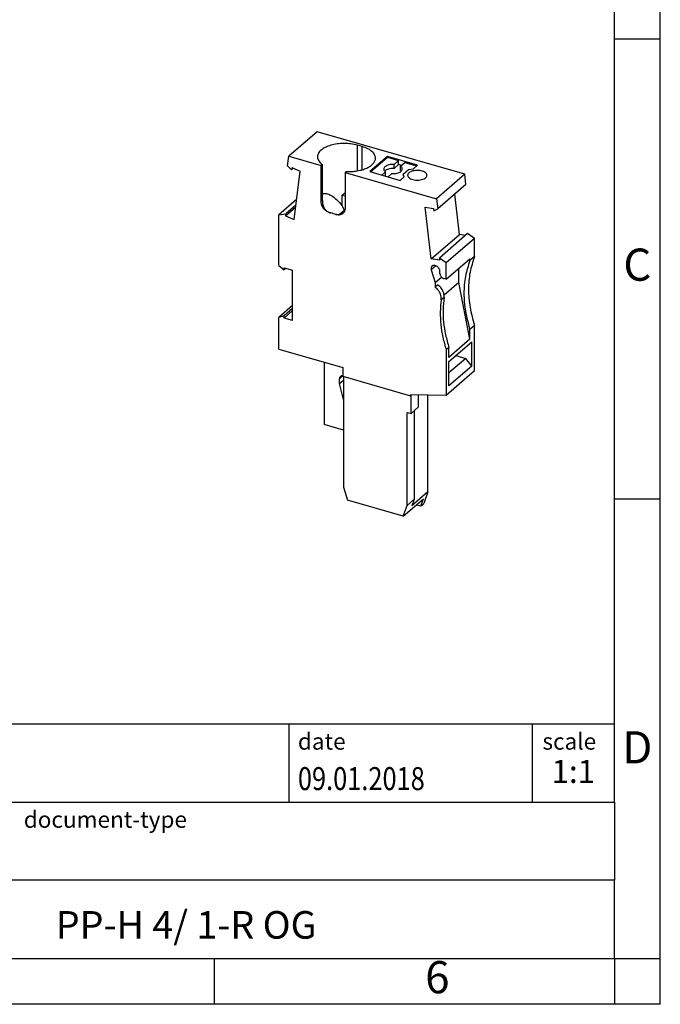
# Model space of a CAD drawing. Units: millimetres. Extents: x -415 to -118, y -267 to -57.
# Drawn here: x -188 to -118, y -267 to -160 of the extents above; entities that cross this region are included whole.
import ezdxf

# ---------------------------------------------------------------- set-up
doc = ezdxf.new("R2010")
doc.units = ezdxf.units.MM
doc.layers.add('1', color=7, linetype='Continuous')
doc.styles.add('CONVERTER_11', font='txt.shx', dxfattribs={"width": 0.9})
doc.styles.add('CONVERTER_12', font='txt.shx', dxfattribs={"width": 0.81})
doc.styles.add('CONVERTER_14', font='txt.shx', dxfattribs={"width": 0.72})

# ---------------------------------------------------------------- blocks, each defined once
blk = doc.blocks.new('PP_H_4_1_R_OG-select__1', base_point=(-159.98, -213.91))
at = {"color": 7, "linetype": 'Continuous'}
for p, q in [((-155.84, -172.09), (-158.91, -174.75)), ((-139.78, -176.72), (-155.84, -172.09)), ((-150.93, -173.71), (-151.45, -173.56)), ((-159.04, -175.78), (-158.91, -174.75)), ((-158.91, -174.75), (-155.39, -175.77)), ((-148.19, -174.79), (-150.09, -176.43)), ((-150.01, -176.45), (-148.19, -174.87)), ((-144.9, -175.74), (-148.19, -174.79)), ((-148.19, -174.79), (-148.19, -174.87)), ((-148.19, -174.87), (-146.98, -175.22)), ((-146.98, -175.22), (-147.47, -175.65)), ((-146.98, -175.66), (-146.98, -175.22)), ((-146.78, -175.85), (-146.28, -175.42)), ((-146.28, -175.42), (-144.97, -175.8)), ((-159.04, -175.78), (-158.62, -176.22)), ((-158.59, -175.99), (-158.62, -176.22)), ((-158.44, -176.06), (-158.62, -176.22)), ((-158.59, -175.99), (-157.67, -176.37)), ((-158.34, -181.62), (-157.67, -176.37)), ((-155.26, -175.66), (-155.39, -175.77)), ((-155.39, -179.67), (-155.39, -175.77)), ((-155.26, -179.55), (-155.26, -175.66)), ((-152.79, -176.52), (-152.66, -176.41)), ((-152.79, -176.52), (-142.85, -179.39)), ((-152.79, -176.52), (-152.79, -180.42)), ((-150.09, -176.43), (-146.8, -177.38)), ((-148.39, -176.44), (-148.8, -176.8)), ((-148.39, -176.88), (-148.39, -176.44)), ((-148.11, -177), (-147.69, -176.64)), ((-147.47, -176.08), (-147.47, -175.65)), ((-146.98, -175.66), (-147.47, -176.08)), ((-146.66, -175.75), (-146.98, -175.66)), ((-146.78, -176.28), (-146.78, -175.85)), ((-146.49, -176.72), (-145.89, -176.2)), ((-145.89, -176.2), (-145.35, -176.13)), ((-145.35, -176.13), (-144.9, -175.74)), ((-148.39, -176.88), (-148.43, -176.91)), ((-146.8, -177.38), (-146.35, -176.99)), ((-146.39, -176.92), (-146.49, -176.72)), ((-146.49, -176.72), (-146.49, -176.81)), ((-146.49, -176.81), (-146.39, -177.01)), ((-146.35, -176.99), (-146.39, -176.92)), ((-146.39, -177.01), (-146.38, -177.02)), ((-139.78, -176.72), (-142.85, -179.39)), ((-139.65, -177.83), (-139.78, -176.72)), ((-139.65, -177.83), (-142.72, -180.49)), ((-158.07, -179.46), (-159.98, -181.11)), ((-153.11, -178.97), (-152.79, -179.06)), ((-153.11, -180.13), (-153.11, -178.97)), ((-142.85, -179.39), (-142.72, -180.49)), ((-140.35, -183.26), (-140.87, -178.89)), ((-159.26, -181.24), (-158.17, -180.3)), ((-158.14, -180.07), (-159.23, -181.01)), ((-152.87, -180.61), (-153.44, -181.11)), ((-152.87, -180.61), (-153.11, -180.13)), ((-152.87, -180.61), (-152.87, -180.76)), ((-143.43, -185.92), (-144.09, -180.29)), ((-144.09, -180.29), (-143.17, -180.45)), ((-143.17, -180.45), (-143.14, -180.69)), ((-143.14, -180.69), (-142.72, -180.49)), ((-159.98, -181.11), (-159.23, -181.01)), ((-159.98, -186.64), (-159.98, -181.11)), ((-159.23, -181.01), (-159.26, -181.24)), ((-159.26, -181.24), (-158.34, -181.62)), ((-143.43, -185.92), (-140.35, -183.26)), ((-139.46, -183.17), (-142.53, -185.83)), ((-138.71, -183.7), (-141.79, -186.36)), ((-139.69, -183.37), (-140.35, -183.26)), ((-138.71, -183.7), (-139.46, -183.17)), ((-138.71, -185.67), (-138.71, -183.7)), ((-142.51, -186.07), (-143.43, -185.92)), ((-141.79, -186.36), (-142.53, -185.83)), ((-142.53, -185.83), (-142.51, -186.07)), ((-141.79, -188.14), (-139.21, -185.91)), ((-138.71, -185.67), (-139.21, -186.1)), ((-139.21, -186.1), (-139.21, -185.91)), ((-159.98, -186.64), (-159.43, -187.11)), ((-159.43, -187.11), (-159.43, -186.88)), ((-159.43, -186.88), (-158.5, -187.15)), ((-159.23, -186.94), (-159.43, -187.11)), ((-158.5, -192.62), (-158.5, -187.15)), ((-143.43, -187.1), (-143, -188.5)), ((-142.92, -186.68), (-143.01, -186.65)), ((-142.48, -187.5), (-142.48, -187.24)), ((-141.79, -188.14), (-141.79, -186.36)), ((-140.43, -188.48), (-140.43, -186.96)), ((-143, -188.5), (-142.31, -187.9)), ((-141.79, -188.14), (-142.05, -188.06)), ((-140.43, -188.48), (-142.03, -189.87)), ((-139.21, -194.65), (-140.43, -188.48)), ((-143, -188.5), (-143, -189.01)), ((-142.7, -188.75), (-143, -189.01)), ((-158.5, -191), (-159.98, -192.28)), ((-158.5, -191.32), (-159.43, -192.12)), ((-159.43, -192.36), (-158.5, -191.55)), ((-159.43, -192.12), (-159.98, -192.28)), ((-159.98, -195.73), (-159.98, -192.28)), ((-159.43, -192.36), (-159.43, -192.12)), ((-158.5, -192.62), (-159.43, -192.36)), ((-138.71, -193.16), (-139.21, -193.59)), ((-139.21, -194.65), (-139.21, -193.59)), ((-138.71, -198.11), (-138.71, -193.16)), ((-139.21, -194.65), (-141.49, -196.63)), ((-159.98, -195.73), (-153.05, -197.73)), ((-141.49, -195.56), (-141.79, -195.82)), ((-141.79, -195.82), (-141.79, -200.77)), ((-141.49, -197.08), (-139.01, -194.94)), ((-141.49, -196.63), (-141.49, -195.56)), ((-139.01, -197.58), (-139.01, -194.94)), ((-139.66, -196.74), (-141.49, -198.32)), ((-140.74, -196.43), (-139.66, -196.74)), ((-139.01, -197.58), (-139.66, -196.74)), ((-155.05, -197.15), (-155.05, -203.95)), ((-153.05, -197.73), (-153.05, -198.68)), ((-138.71, -198.11), (-141.79, -200.77)), ((-141.49, -199.72), (-141.49, -197.08)), ((-139.01, -197.58), (-141.49, -199.72)), ((-153.41, -199.48), (-153.41, -198.96)), ((-153.41, -199.48), (-152.97, -199.11)), ((-153.05, -198.68), (-145.69, -200.8)), ((-152.97, -198.7), (-152.97, -210.74)), ((-152.98, -201.23), (-153.41, -199.48)), ((-152.98, -201.23), (-152.97, -201.22)), ((-152.98, -201.23), (-152.98, -204.55)), ((-145.69, -200.72), (-145.69, -200.8)), ((-141.79, -200.77), (-145.69, -200.72)), ((-145.61, -200.74), (-145.69, -200.8)), ((-145.61, -202.73), (-145.61, -200.74)), ((-144.84, -200.73), (-144.84, -202.06)), ((-143.78, -211.26), (-143.78, -200.74)), ((-144.84, -202.06), (-145.61, -202.73)), ((-146.04, -202.61), (-145.61, -202.73)), ((-146.04, -212.74), (-146.04, -202.61)), ((-145.27, -202.44), (-145.27, -212.07)), ((-152.98, -204.55), (-155.05, -203.95)), ((-152.98, -204.55), (-152.97, -204.54)), ((-152.97, -210.74), (-152.54, -212.16)), ((-146.48, -213.91), (-144.28, -212.01)), ((-143.78, -211.26), (-145.53, -212.77)), ((-144.57, -212.79), (-144.28, -212.01)), ((-143.78, -211.26), (-144.24, -212.51)), ((-146.48, -213.91), (-152.54, -212.16)), ((-146.48, -213.91), (-146.04, -212.74)), ((-145.27, -212.07), (-146.04, -212.74)), ((-145.27, -212.07), (-145.53, -212.77)), ((-145.03, -212.66), (-144.57, -212.79)), ((-144.57, -212.79), (-144.24, -212.51))]:
    blk.add_line(p, q, dxfattribs=at)
at = {"color": 2, "linetype": 'Continuous'}
for p, q in [((-151.45, -176.34), (-151.45, -173.56)), ((-150.93, -176.22), (-150.93, -173.71)), ((-155.26, -179.55), (-155.39, -179.67)), ((-142.93, -186.68), (-143.43, -187.1)), ((-142.03, -190.13), (-142.33, -190.39)), ((-153.41, -198.96), (-153.05, -198.65))]:
    blk.add_line(p, q, dxfattribs=at)
at = {"color": 7, "linetype": 'Continuous'}
for points, knots in [([(-151.45, -173.56), (-151.68, -173.5), (-152.16, -173.39), (-152.9, -173.35), (-153.64, -173.39), (-154.33, -173.53), (-154.93, -173.76), (-155.39, -174.05), (-155.73, -174.4), (-155.77, -174.68), (-155.8, -174.81)], [0, 0, 0, 0, 0.714268, 1.466467, 2.218667, 2.932934, 3.576231, 4.126303, 4.580429, 4.968508, 4.968508, 4.968508, 4.968508]), ([(-149.48, -174.96), (-149.5, -174.83), (-149.55, -174.55), (-149.88, -174.2), (-150.34, -173.9), (-150.72, -173.78), (-150.93, -173.71)], [0, 0, 0, 0, 0.388079, 0.842206, 1.392277, 2.035574, 2.035574, 2.035574, 2.035574]), ([(-155.8, -174.81), (-155.79, -174.89), (-155.77, -175.05), (-155.66, -175.27), (-155.49, -175.48), (-155.34, -175.6), (-155.26, -175.66)], [0, 0, 0, 0, 0.22675, 0.468752, 0.737414, 1.03901, 1.03901, 1.03901, 1.03901]), ([(-152.66, -176.41), (-152.46, -176.41), (-152.06, -176.42), (-151.47, -176.35), (-150.93, -176.23), (-150.44, -176.06), (-150.03, -175.84), (-149.73, -175.58), (-149.52, -175.28), (-149.49, -175.07), (-149.48, -174.96)], [0, 0, 0, 0, 0.603464, 1.196479, 1.760315, 2.278663, 2.739553, 3.137998, 3.479898, 3.786496, 3.786496, 3.786496, 3.786496]), ([(-147.47, -175.65), (-147.56, -175.65), (-147.75, -175.64), (-148.01, -175.69), (-148.24, -175.76), (-148.42, -175.86), (-148.55, -175.99), (-148.57, -176.1), (-148.58, -176.15)], [0, 0, 0, 0, 0.279478, 0.549193, 0.794261, 1.003866, 1.175085, 1.318904, 1.318904, 1.318904, 1.318904]), ([(-148.58, -176.15), (-148.57, -176.2), (-148.54, -176.32), (-148.44, -176.4), (-148.39, -176.44)], [0, 0, 0, 0, 0.1640894, 0.3662417, 0.3662417, 0.3662417, 0.3662417]), ([(-147.47, -176.08), (-147.57, -176.08), (-147.77, -176.08), (-148.06, -176.13), (-148.3, -176.22), (-148.43, -176.32), (-148.48, -176.36)], [0, 0, 0, 0, 0.30733, 0.600911, 0.861537, 1.076958, 1.076958, 1.076958, 1.076958]), ([(-147.69, -176.64), (-147.6, -176.64), (-147.42, -176.65), (-147.15, -176.6), (-146.92, -176.53), (-146.74, -176.43), (-146.61, -176.3), (-146.59, -176.19), (-146.58, -176.15)], [0, 0, 0, 0, 0.279478, 0.549193, 0.794261, 1.003866, 1.175085, 1.318904, 1.318904, 1.318904, 1.318904]), ([(-146.58, -176.15), (-146.59, -176.09), (-146.62, -175.97), (-146.72, -175.89), (-146.78, -175.85)], [0, 0, 0, 0, 0.1640894, 0.3662417, 0.3662417, 0.3662417, 0.3662417]), ([(-146.68, -176.36), (-146.69, -176.35), (-146.72, -176.32), (-146.76, -176.29), (-146.78, -176.28)], [0, 0, 0, 0, 0.0607831, 0.1259174, 0.1259174, 0.1259174, 0.1259174]), ([(-145.66, -176.44), (-145.71, -176.47), (-145.8, -176.51), (-145.9, -176.61), (-145.97, -176.71), (-145.98, -176.79), (-145.99, -176.82)], [0, 0, 0, 0, 0.1609148, 0.3003106, 0.4204402, 0.5286486, 0.5286486, 0.5286486, 0.5286486]), ([(-143.89, -176.82), (-143.9, -176.77), (-143.92, -176.65), (-144.07, -176.52), (-144.27, -176.41), (-144.53, -176.33), (-144.82, -176.29), (-145.12, -176.3), (-145.4, -176.34), (-145.58, -176.41), (-145.66, -176.44)], [0, 0, 0, 0, 0.156978, 0.345686, 0.57793, 0.849193, 1.145981, 1.450378, 1.743298, 2.007447, 2.007447, 2.007447, 2.007447]), ([(-145.99, -176.82), (-145.98, -176.88), (-145.95, -177.01), (-145.78, -177.15), (-145.55, -177.26), (-145.26, -177.33), (-144.94, -177.36), (-144.62, -177.33), (-144.33, -177.26), (-144.1, -177.15), (-143.93, -177.01), (-143.9, -176.88), (-143.89, -176.82)], [0, 0, 0, 0, 0.170179, 0.379134, 0.638846, 0.940902, 1.266386, 1.59187, 1.893925, 2.153638, 2.362593, 2.532772, 2.532772, 2.532772, 2.532772]), ([(-155.26, -178.84), (-155.11, -178.81), (-154.78, -178.75), (-154.25, -179.03), (-153.67, -179.48), (-153.31, -179.89), (-153.11, -180.13)], [0, 0, 0, 0, 0.425683, 0.98292, 1.720118, 2.634385, 2.634385, 2.634385, 2.634385]), ([(-153.11, -178.97), (-153.05, -178.92), (-152.95, -178.83), (-152.84, -178.76), (-152.79, -178.72)], [0, 0, 0, 0, 0.2070325, 0.4045569, 0.4045569, 0.4045569, 0.4045569]), ([(-154.35, -180.92), (-154.35, -180.92), (-154.37, -180.91), (-154.42, -180.9), (-154.49, -180.88), (-154.59, -180.84), (-154.69, -180.8), (-154.78, -180.75), (-154.87, -180.69), (-154.96, -180.63), (-155.04, -180.55), (-155.12, -180.47), (-155.19, -180.37), (-155.25, -180.27), (-155.3, -180.17), (-155.34, -180.07), (-155.36, -179.97), (-155.38, -179.86), (-155.39, -179.77), (-155.39, -179.7), (-155.39, -179.67)], [0, 0, 0, 0, 0.024401, 0.048803, 0.14845, 0.255321, 0.356072, 0.468894, 0.568954, 0.690811, 0.79086, 0.91833, 1.019771, 1.144247, 1.266347, 1.363835, 1.474827, 1.572516, 1.676106, 1.772384, 1.772384, 1.772384, 1.772384]), ([(-155.26, -179.55), (-155.26, -179.59), (-155.26, -179.65), (-155.25, -179.76), (-155.24, -179.86), (-155.22, -179.97), (-155.19, -180.09), (-155.15, -180.19), (-155.11, -180.3), (-155.05, -180.4), (-154.99, -180.5), (-154.92, -180.59), (-154.84, -180.66), (-154.76, -180.73), (-154.68, -180.79), (-154.58, -180.84), (-154.49, -180.88), (-154.42, -180.9), (-154.39, -180.91)], [0, 0, 0, 0, 0.097218, 0.203057, 0.303766, 0.4211, 0.544509, 0.649712, 0.764314, 0.879272, 1.004918, 1.103862, 1.222027, 1.320465, 1.430252, 1.528384, 1.633433, 1.732775, 1.732775, 1.732775, 1.732775]), ([(-154.39, -180.91), (-154.39, -180.91), (-154.38, -180.91), (-154.37, -180.91), (-154.36, -180.92), (-154.35, -180.92), (-154.35, -180.92)], [0, 0, 0, 0, 0.01211565, 0.02426462, 0.03642946, 0.0486216, 0.0486216, 0.0486216, 0.0486216]), ([(-153.78, -181.08), (-153.78, -181.08), (-153.78, -181.08), (-153.87, -181.06), (-154.06, -181), (-154.25, -180.95), (-154.35, -180.92)], [0, 0, 0, 0, 0.0000451, 0.0000902, 0.2949997, 0.5899092, 0.5899092, 0.5899092, 0.5899092]), ([(-153.02, -180.95), (-153.03, -180.96), (-153.05, -180.98), (-153.1, -181.02), (-153.16, -181.05), (-153.24, -181.08), (-153.32, -181.11), (-153.41, -181.12), (-153.5, -181.12), (-153.59, -181.12), (-153.69, -181.11), (-153.84, -181.07), (-154.06, -181), (-154.25, -180.95), (-154.35, -180.92)], [0, 0, 0, 0, 0.043832, 0.087901, 0.178486, 0.255371, 0.341018, 0.428882, 0.52693, 0.611825, 0.707022, 0.804667, 1.099485, 1.394303, 1.394303, 1.394303, 1.394303]), ([(-153.78, -181.08), (-153.7, -181.1), (-153.56, -181.13), (-153.37, -181.1), (-153.23, -181.06), (-153.13, -181.02), (-153.05, -180.97), (-153.01, -180.94), (-152.99, -180.92)], [0, 0, 0, 0, 0.2282088, 0.4500485, 0.562091, 0.6727368, 0.7563392, 0.8389709, 0.8389709, 0.8389709, 0.8389709]), ([(-152.79, -180.42), (-152.79, -180.47), (-152.8, -180.58), (-152.84, -180.7), (-152.88, -180.79), (-152.92, -180.85), (-152.97, -180.9), (-153, -180.94), (-153.02, -180.95)], [0, 0, 0, 0, 0.1643397, 0.3185259, 0.3892171, 0.4592735, 0.5311771, 0.6029991, 0.6029991, 0.6029991, 0.6029991]), ([(-139.21, -186.1), (-139.4, -186.67), (-139.78, -187.82), (-139.91, -189.69), (-139.76, -191.65), (-139.4, -192.94), (-139.21, -193.59)], [0, 0, 0, 0, 1.772801, 3.633851, 5.588997, 7.633056, 7.633056, 7.633056, 7.633056]), ([(-138.71, -185.67), (-138.9, -186.23), (-139.28, -187.39), (-139.41, -189.26), (-139.26, -191.22), (-138.9, -192.5), (-138.71, -193.16)], [0, 0, 0, 0, 1.772801, 3.633851, 5.588997, 7.633056, 7.633056, 7.633056, 7.633056]), ([(-143.34, -186.71), (-143.36, -186.73), (-143.41, -186.78), (-143.44, -186.88), (-143.45, -186.99), (-143.43, -187.07), (-143.43, -187.1)], [0, 0, 0, 0, 0.0974301, 0.1994891, 0.3091287, 0.4269691, 0.4269691, 0.4269691, 0.4269691]), ([(-143.01, -186.65), (-143.05, -186.65), (-143.1, -186.63), (-143.19, -186.64), (-143.28, -186.66), (-143.32, -186.69), (-143.34, -186.71)], [0, 0, 0, 0, 0.0935706, 0.1815181, 0.2647691, 0.3453218, 0.3453218, 0.3453218, 0.3453218]), ([(-142.48, -187.24), (-142.49, -187.2), (-142.49, -187.12), (-142.54, -187), (-142.61, -186.89), (-142.7, -186.8), (-142.8, -186.72), (-142.88, -186.7), (-142.92, -186.68)], [0, 0, 0, 0, 0.1172632, 0.2419307, 0.371296, 0.5017221, 0.6293738, 0.7509434, 0.7509434, 0.7509434, 0.7509434]), ([(-142.48, -187.5), (-142.48, -187.54), (-142.47, -187.62), (-142.43, -187.74), (-142.36, -187.85), (-142.27, -187.94), (-142.17, -188.02), (-142.09, -188.05), (-142.05, -188.06)], [0, 0, 0, 0, 0.1172632, 0.2419307, 0.371296, 0.5017221, 0.6293738, 0.7509434, 0.7509434, 0.7509434, 0.7509434]), ([(-142.33, -190.39), (-142.33, -190.31), (-142.31, -190.14), (-142.36, -189.89), (-142.46, -189.64), (-142.6, -189.4), (-142.78, -189.18), (-142.93, -189.06), (-143, -189.01)], [0, 0, 0, 0, 0.241682, 0.498337, 0.767775, 1.045877, 1.327343, 1.60644, 1.60644, 1.60644, 1.60644]), ([(-142.03, -190.13), (-142.03, -190.05), (-142.01, -189.88), (-142.06, -189.63), (-142.16, -189.38), (-142.3, -189.14), (-142.48, -188.92), (-142.63, -188.8), (-142.7, -188.75)], [0, 0, 0, 0, 0.241682, 0.498337, 0.767775, 1.045877, 1.327343, 1.60644, 1.60644, 1.60644, 1.60644]), ([(-142.33, -190.39), (-142.38, -190.82), (-142.47, -191.71), (-142.4, -193.06), (-142.19, -194.45), (-141.92, -195.36), (-141.79, -195.82)], [0, 0, 0, 0, 1.308989, 2.664373, 4.065248, 5.508289, 5.508289, 5.508289, 5.508289]), ([(-142.03, -190.13), (-142.08, -190.56), (-142.17, -191.45), (-142.1, -192.8), (-141.89, -194.19), (-141.62, -195.1), (-141.49, -195.56)], [0, 0, 0, 0, 1.308989, 2.664373, 4.065248, 5.508289, 5.508289, 5.508289, 5.508289]), ([(-153.3, -198.71), (-153.33, -198.75), (-153.4, -198.82), (-153.41, -198.91), (-153.41, -198.96)], [0, 0, 0, 0, 0.1347352, 0.2806985, 0.2806985, 0.2806985, 0.2806985]), ([(-153.05, -198.64), (-153.1, -198.64), (-153.19, -198.64), (-153.27, -198.69), (-153.3, -198.71)], [0, 0, 0, 0, 0.1407419, 0.2711815, 0.2711815, 0.2711815, 0.2711815])]:
    blk.add_open_spline(points, degree=3, knots=knots, dxfattribs=at)
blk = doc.blocks.new('Allg3', base_point=(-149.35, -194))
blk.add_blockref('PP_H_4_1_R_OG-select__1', (-159.98, -213.91))
blk = doc.blocks.new('_rahmen', base_point=(-123.5, -267))
at = {"layer": '1', "color": 6, "linetype": 'Continuous'}
for p, q in [((-123.5, -162), (-123.5, -112)), ((-123.5, -212), (-123.5, -162)), ((-123.5, -245), (-123.5, -212)), ((-253.04, -236.5), (-123.5, -236.5)), ((-216.64, -245), (-123.5, -245)), ((-123.5, -245), (-123.5, -253.5)), ((-123.5, -262), (-123.5, -253.5)), ((-216.64, -262), (-167, -262)), ((-167, -262), (-123.5, -262))]:
    blk.add_line(p, q, dxfattribs=at)
at = {"layer": '1', "color": 2, "linetype": 'Continuous'}
for p, q in [((-118.5, -162), (-118.5, -112)), ((-123.5, -162), (-118.5, -162)), ((-118.5, -212), (-118.5, -162)), ((-123.5, -212), (-118.5, -212)), ((-118.5, -262), (-118.5, -212)), ((-167, -267), (-167, -262)), ((-123.5, -262), (-118.5, -262)), ((-123.5, -262), (-123.5, -267)), ((-118.5, -267), (-118.5, -262)), ((-167, -267), (-217, -267)), ((-123.5, -267), (-167, -267)), ((-118.5, -267), (-123.5, -267))]:
    blk.add_line(p, q, dxfattribs=at)
at = {"layer": '1', "color": 7, "linetype": 'Continuous'}
for p, q in [((-158.92, -236.5), (-158.92, -245)), ((-132.42, -236.5), (-132.42, -245)), ((-123.5, -253.5), (-216.64, -253.5))]:
    blk.add_line(p, q, dxfattribs=at)
at = {"layer": '1', "color": 3, "style": 'CONVERTER_12', "width": 0.81}
blk.add_text('09.01.2018', height=2.5, dxfattribs=at).set_placement((-157.92, -243.7))
at = {"layer": '1', "color": 7, "attachment_point": 5, "line_spacing_factor": 1.20048}
for s, insert, char_height, style in [('C', (-121, -187), 3.5, 'CONVERTER_11'), ('D', (-121, -239.5), 3.5, 'CONVERTER_11'), ('PP-H 4/ 1-R OG', (-170.07, -258.75), 3, 'CONVERTER_12'), ('6', (-142.75, -264.5), 3.5, 'CONVERTER_11')]:
    blk.add_mtext(s, dxfattribs=dict(at, insert=insert, char_height=char_height, style=style))
at = {"layer": '1', "color": 2, "char_height": 1.8, "attachment_point": 1, "style": 'CONVERTER_11'}
for s, insert, line_spacing_factor in [('date', (-157.92, -237.5), 1.320528), ('scale', (-131.32, -237.5), 1.20048), ('document-type', (-187.74, -246), 1.20048)]:
    blk.add_mtext(s, dxfattribs=dict(at, insert=insert, line_spacing_factor=line_spacing_factor))
at = {"layer": '1', "color": 3, "insert": (-127.96, -243.7), "char_height": 2.5, "attachment_point": 8, "line_spacing_factor": 1.320528, "style": 'CONVERTER_14'}
blk.add_mtext('1:1', dxfattribs=at)
blk = doc.blocks.new('_punkt', base_point=(-123.5, -262))
at = {"layer": '1', "color": 2, "linetype": 'Continuous'}
for q in [(-123.5, -267), (-118.5, -262)]:
    blk.add_line((-123.5, -262), q, dxfattribs=at)
blk = doc.blocks.new('A4I_CS', base_point=(-123.5, -267))
at = {"layer": '1'}
for name, p in [('_rahmen', (-123.5, -267)), ('_punkt', (-123.5, -262))]:
    blk.add_blockref(name, p, dxfattribs=at)
blk = doc.blocks.new('1')
for name, p in [('A4I_CS', (-123.5, -267)), ('Allg3', (-149.345112, -194))]:
    blk.add_blockref(name, p)

msp = doc.modelspace()

# ---------------------------------------------------------------- block references
at = {"layer": '1'}
msp.add_blockref('1', (0, 0), dxfattribs=at)

doc.saveas('drawing.dxf')
